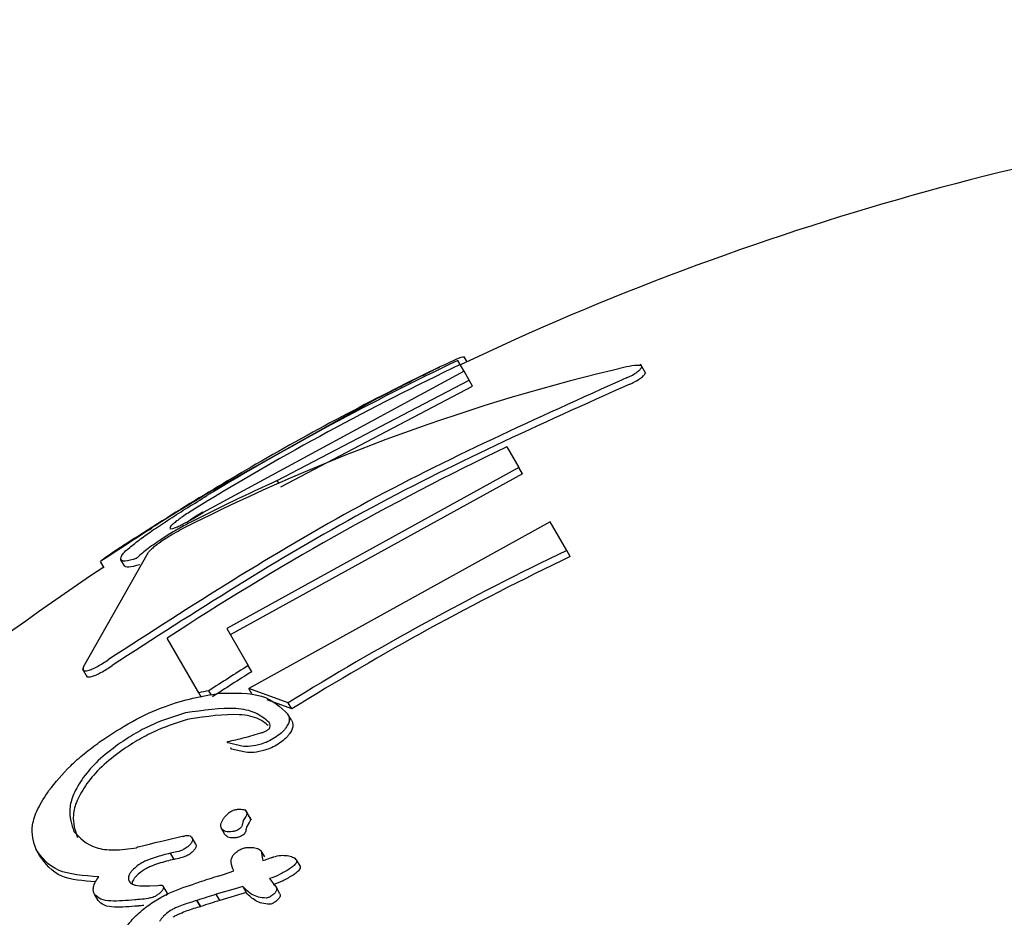
# Model space of a CAD drawing. Units: millimetres. Extents: x 3.4 to 17.1, y 4.5 to 14.5.
# Drawn here: x 8.4 to 8.4, y 8.8 to 8.9 of the extents above; entities that cross this region are included whole.
import ezdxf

# ---------------------------------------------------------------- set-up
doc = ezdxf.new("R2010")
doc.units = ezdxf.units.MM
doc.styles.add('SLDTEXTSTYLE0', font='TXT', dxfattribs={"width": 0.75})
doc.dimstyles.new('SLDDIMSTYLE1', dxfattribs={"dimtxt": 0.15875, "dimasz": 0.08, "dimexe": 0, "dimexo": 0.0625, "dimgap": 0.0396875, "dimtad": 2, "dimdec": 0, "dimlfac": 100, "dimrnd": 1e-09, "dimzin": 12, "dimdsep": 46, "dimtxsty": 'SLDTEXTSTYLE0', "dimblk1": 'DOT', "dimblk2": 'DOT', "dimsah": 1, "dimcen": 0.09, "dimse1": 1, "dimse2": 1, "dimadec": 0, "dimazin": 3, "dimtfac": 1, "dimtdec": 0, "dimtofl": 0, "dimtmove": 0, "dimatfit": 3, "dimldrblk": 'DOT', "dimfxl": 0, "dimfrac": 2, "dimtolj": 1, "dimtzin": 12, "dimarcsym": 0})

# ---------------------------------------------------------------- blocks, each defined once
blk = doc.blocks.new('_Dot')
at = {"color": 0, "linetype": 'ByBlock', "lineweight": -2}
blk.add_line((-0.5, 0), (-1, 0), dxfattribs=at)
at = {"color": 0, "linetype": 'ByBlock', "const_width": 0.5}
blk.add_lwpolyline([(-0.25, 0, 1), (0.25, 0, 1)], format="xyb", close=True, dxfattribs=at)
blk = doc.blocks.new('_D_2')
at = {"color": 7, "linetype": 'Continuous', "lineweight": 18}
blk.add_line((14.2234955205633, 14.33122150986867), (6.071040222512175, 14.3312215098698), dxfattribs=at)
at = {"color": 7, "linetype": 'Continuous', "lineweight": 18, "xscale": 0.08, "yscale": 0.08}
for p, rotation in [((6.071040222512175, 14.3312215098698), 179.9999999999925), ((14.2234955205633, 14.33122150986867), 359.9999999999925)]:
    blk.add_blockref('_Dot', p, dxfattribs=dict(at, rotation=rotation))
at = {"color": 7, "linetype": 'Continuous', "lineweight": 18, "insert": (9.971319954378083, 14.53586099027497), "char_height": 0.15875, "attachment_point": 1, "style": 'SLDTEXTSTYLE0'}
blk.add_mtext('815', dxfattribs=at)
blk = doc.blocks.new('_D_10')
at = {"color": 7, "linetype": 'Continuous', "lineweight": 18}
blk.add_line((3.566031368943219, 7.296035548201218), (3.566031368943219, 11.63133957006285), dxfattribs=at)
at = {"color": 7, "linetype": 'Continuous', "lineweight": 18, "xscale": 0.08, "yscale": 0.08}
for p, rotation in [((3.566031368943219, 11.63133957006285), 90.0000000000004), ((3.566031368943219, 7.296035548201218), 270.0000000000004)]:
    blk.add_blockref('_Dot', p, dxfattribs=dict(at, rotation=rotation))
at = {"color": 7, "linetype": 'Continuous', "lineweight": 18, "insert": (3.361391888537484, 9.287739641972385), "char_height": 0.15875, "attachment_point": 1, "rotation": 90, "style": 'SLDTEXTSTYLE0'}
blk.add_mtext('434', dxfattribs=at)

msp = doc.modelspace()

# ---------------------------------------------------------------- linework, layer by layer
at = {"color": 7, "linetype": 'Continuous', "lineweight": 25}
for p, q in [((8.371953131752171, 8.85502767230514), (8.371888022617426, 8.855140444634559)), ((8.37213976140106, 8.85510712274644), (8.372065047960591, 8.855236530221337)), ((8.377032290211396, 8.854786143593467), (8.376888471363246, 8.85503524514555)), ((8.372057440859683, 8.854847003631239), (8.36491490325794, 8.850977357522808)), ((8.3720497243348, 8.854860369044392), (8.371953131752171, 8.85502767230514)), ((8.372196899697276, 8.854605453838964), (8.372057440859683, 8.854847003631239)), ((8.366947363833448, 8.851853563492154), (8.372196899697276, 8.854605453838964)), ((8.372293492279903, 8.854438150578217), (8.372196899697276, 8.854605453838964)), ((8.367043956416076, 8.851686260231407), (8.372293492279903, 8.854438150578217)), ((8.369629430182354, 8.854074975659028), (8.364941168130589, 8.85145035968574)), ((8.373231144462816, 8.8527793225696), (8.373560604130141, 8.85220868168675)), ((8.373560604130141, 8.85220868168675), (8.365564524839744, 8.84780587674153)), ((8.37365719671277, 8.852041378426003), (8.373560604130141, 8.85220868168675)), ((8.37365719671277, 8.852041378426003), (8.365661117422372, 8.847638573480781)), ((8.366986215751474, 8.851786269996161), (8.366947363833448, 8.851853563492154)), ((8.36422976521973, 8.85101522305805), (8.364941168130589, 8.85145035968574)), ((8.363717695369175, 8.85069799856804), (8.36422976521973, 8.85101522305805)), ((8.374414928467276, 8.850728938361057), (8.366165273142643, 8.846167411781444)), ((8.374869085871387, 8.849942314662503), (8.374414928467276, 8.850728938361057)), ((8.363454998324995, 8.850515160413162), (8.363514603079345, 8.850564466754474)), ((8.363454998324995, 8.850515160413162), (8.363456303492427, 8.850512899796858)), ((8.363920088632442, 8.850341910439843), (8.363716805805717, 8.850209894227238)), ((8.374965678454013, 8.849775011401755), (8.374869085871387, 8.849942314662503)), ((8.361641105739398, 8.846762758806703), (8.36342108980412, 8.849895343951026)), ((8.362271452113507, 8.849766360140384), (8.362109142436717, 8.849641624721423)), ((8.362111941734033, 8.849636776196247), (8.362109142436717, 8.849641624721423)), ((8.36276548346715, 8.849523618308762), (8.362668890884521, 8.849690921569508)), ((8.362208534316661, 8.8494694729355), (8.362111941734033, 8.849636776196247)), ((8.365564524839744, 8.84780587674153), (8.366149725142323, 8.846792280084857)), ((8.364798219188941, 8.846049459893699), (8.363935470881694, 8.847543783795988)), ((8.36161147734288, 8.846713402218352), (8.361746012458724, 8.846480380562307)), ((8.36624631772495, 8.84662497682411), (8.366149725142323, 8.846792280084857)), ((8.36724662543779, 8.845774455421296), (8.366165273142643, 8.846167411781444)), ((8.366261865725273, 8.846000108520698), (8.366165273142643, 8.846167411781444)), ((8.364874211492221, 8.845917837363434), (8.364798219188941, 8.846049459893699)), ((8.365144881211698, 8.845984075581214), (8.365074609093156, 8.846105790460882)), ((8.367343218020418, 8.845607152160548), (8.366665782338105, 8.84585332786217)), ((8.367343218020418, 8.845607152160548), (8.36724662543779, 8.845774455421296)), ((8.367335877350984, 8.845300945083578), (8.367239284768354, 8.845468248344323)), ((8.365976185485735, 8.844588506253201), (8.365601825271497, 8.844676532365686)), ((8.366072778068363, 8.844421202992454), (8.365698417854128, 8.844509229104938)), ((8.366082891058296, 8.842664834089534), (8.366016590835205, 8.842559546501613)), ((8.366240985390466, 8.842564340160061), (8.366071341919959, 8.842858171270152)), ((8.366016590835205, 8.842559546501613), (8.365992696285247, 8.842466171992653)), ((8.366113183417832, 8.842392243240866), (8.366089288867872, 8.842298868731904)), ((8.366179483640925, 8.842497530828789), (8.366113183417832, 8.842392243240866)), ((8.365514514444946, 8.842169685699561), (8.365417921862313, 8.84233698896031)), ((8.363142575587442, 8.841828912588188), (8.363119706897228, 8.84182307503531)), ((8.364715981886318, 8.841911149645217), (8.36461938930369, 8.842078452905966)), ((8.360442528799645, 8.841598409476012), (8.360345936217016, 8.841765712736759)), ((8.363119706897228, 8.84182307503531), (8.363098075070216, 8.841811143234596)), ((8.364059658192877, 8.84166791890225), (8.364026611308173, 8.841660741197282)), ((8.364123203890804, 8.841493437936537), (8.364026611308173, 8.841660741197282)), ((8.366506191237592, 8.841728922256177), (8.366536238381867, 8.841547650705262)), ((8.36660278382022, 8.841561618995428), (8.366506191237592, 8.841728922256177)), ((8.364156250775507, 8.841500615641504), (8.364123203890804, 8.841493437936537)), ((8.366536238381867, 8.841547650705262), (8.366547514896578, 8.841458960295027)), ((8.367570144257694, 8.841314727131284), (8.36747355167507, 8.84148203039203)), ((8.365333036228067, 8.8410356299392), (8.365473363947885, 8.84108343783064)), ((8.365473363947885, 8.84108343783064), (8.365760572313025, 8.841178769039816)), ((8.36345612063766, 8.840766947180146), (8.363674215923494, 8.840780436919554)), ((8.363922088296318, 8.840591782396157), (8.363825495713687, 8.840759085656904)), ((8.366004438904959, 8.840749266224034), (8.365793486090064, 8.840687442726875)), ((8.366004438904959, 8.840749266224034), (8.36600924723833, 8.840740937946338)), ((8.366734414502993, 8.840966888124848), (8.366844253149905, 8.84082406526296)), ((8.366844253149905, 8.84082406526296), (8.36692139532852, 8.840718905043312)), ((8.36204199205599, 8.840371684807828), (8.36194539947336, 8.840538988068571)), ((8.365793486090064, 8.840687442726875), (8.365275463960286, 8.840536629435253)), ((8.365372056542913, 8.840369326174503), (8.365275463960286, 8.840536629435253)), ((8.365890078672694, 8.840520139466127), (8.365372056542913, 8.840369326174503)), ((8.366101031487588, 8.840581962963288), (8.365890078672694, 8.840520139466127)), ((8.366105839820959, 8.84057363468559), (8.36600924723833, 8.840740937946338)), ((8.367017987911145, 8.840551601782563), (8.36692139532852, 8.840718905043312)), ((8.3647468509085, 8.840368987911043), (8.36475673303628, 8.840372026447103)), ((8.364843443491129, 8.840201684650296), (8.3647468509085, 8.840368987911043)), ((8.364853325618908, 8.840204723186353), (8.36475673303628, 8.840372026447103)), ((8.364843443491129, 8.840201684650296), (8.364853325618908, 8.840204723186353))]:
    msp.add_line(p, q, dxfattribs=at)
for centre, radius, start, end in [((8.405266130228998, 8.784916014924512), 0.07761538461538536, 95.90988025345587, 115.4138818870022), ((8.405563039824884, 8.784401870001595), 0.07834508743390325, 115.4567301060525, 121.161675459111), ((8.38872181164321, 8.802567272045993), 0.05380137101247159, 103.1271589955008, 116.9172927827729), ((8.405889552780668, 8.783836273739938), 0.07886631664971223, 115.486797558293, 121.3910394060431), ((8.40516953764637, 8.785083318185261), 0.07761538461538507, 115.7812406892187, 120.0000000000014), ((8.407923891785728, 8.78031253778581), 0.08034314913987163, 115.5823020453884, 123.1961369532858), ((8.40516953764637, 8.785083318185261), 0.07761538461538509, 120.0000000000014, 123.5439130405797), ((8.38782014682298, 8.805236449200335), 0.05107669150037699, 114.1204182122624, 117.068837119216), ((8.40539594071875, 8.784689430416204), 0.07804910180124662, 122.5033819646437, 123.6813747986336), ((8.409191148911368, 8.778117661512), 0.07960392459866783, 115.5412270512659, 121.7972680443162), ((8.409287741494724, 8.777950358249937), 0.07960392460017031, 115.5412270513315, 121.7972680442625), ((8.405266130228998, 8.784916014924512), 0.07761538461538563, 123.7026208810735, 144.0901197468401), ((8.40869079810737, 8.778983299542002), 0.08004873972323862, 122.1027768160454, 123.0158078220331), ((8.408787390726532, 8.778815996223974), 0.0800487397911764, 122.1027768164083, 123.0158078216193), ((8.373017523148114, 8.806427093394989), 0.04046589779717459, 101.3198937966601, 101.7192808963476), ((8.375143234075813, 8.794465316341332), 0.0488602707072895, 102.7681653221986, 104.2179914157612), ((8.383310587546545, 8.784306219843643), 0.05950981701533204, 107.5834096998012, 108.1166280306738), ((8.382951944709893, 8.783931185908715), 0.05930121591103556, 107.3422939072016, 107.8681118816086), ((8.366493596427572, 8.800504715892343), 0.04002875568785194, 94.7266316684808, 94.93475949256073), ((8.366590188780927, 8.80033741533922), 0.04002875297054147, 94.72663166078037, 94.93475949898614), ((8.383048537238459, 8.783763882818334), 0.05930121573229707, 107.3422939064087, 107.8681118824006)]:
    msp.add_arc(centre, radius, start, end, dxfattribs=at)
for points, knots in [([(8.371390053232961, 8.854962407651293), (8.371593590852722, 8.855058858075354), (8.372003548208815, 8.855253124672798), (8.372044452187808, 8.855242087569813), (8.372065047960595, 8.855236530221337)], [0, 0, 0, 0, 0.4964848580818599, 1, 1, 1, 1]), ([(8.369629430182354, 8.854074975659028), (8.369800936386735, 8.854163068576307), (8.37014225886919, 8.85433838639248), (8.370629858588119, 8.854585246223056), (8.371060467807327, 8.854801169811017), (8.371279814592434, 8.854908477353012), (8.371390053232961, 8.854962407651293)], [0, 0, 0, 0, 0.251148583674143, 0.4998224895335246, 0.748622307145114, 1, 1, 1, 1]), ([(8.376500707143236, 8.854662489105891), (8.376529622285398, 8.854675252533605), (8.37658741352307, 8.854700762153454), (8.376693675389621, 8.854756293801422), (8.376802066293381, 8.85482646680261), (8.376890883227903, 8.854903664776279), (8.376911718241443, 8.854943636052088), (8.376922133629895, 8.85496361762607)], [0, 0, 0, 0, 0.1253514671303245, 0.2505336611776308, 0.5002842252613356, 0.7501929192357171, 1, 1, 1, 1]), ([(8.376922133629897, 8.85496361762607), (8.37692138297636, 8.854972027026616), (8.376919882866432, 8.854988832416332), (8.376875637689816, 8.855004542977332), (8.37675901209472, 8.855011496277676), (8.37660524040309, 8.854982224424791), (8.376502823015317, 8.854962728334998)], [0, 0, 0, 0, 0.1255660509550179, 0.2509318482598212, 0.5010941054720309, 1, 1, 1, 1]), ([(8.376597299725868, 8.854495185845142), (8.376626214868029, 8.854507949272856), (8.3766840061057, 8.854533458892707), (8.37679026797225, 8.854588990540675), (8.37689865887601, 8.85465916354186), (8.376987475810532, 8.85473636151553), (8.377008310824072, 8.854776332791339), (8.377018726212524, 8.854796314365325)], [0, 0, 0, 0, 0.1253514671300121, 0.2505336611766683, 0.5002842252618349, 0.7501929192363422, 0.9999999999999999, 0.9999999999999999, 0.9999999999999999, 0.9999999999999999]), ([(8.363203567655706, 8.850258271581088), (8.363317256502821, 8.850339864776432), (8.363544030274845, 8.850502617739005), (8.364149423459358, 8.850905252334915), (8.364673753462862, 8.851227767064453), (8.365023002238212, 8.851442589549473)], [0, 0, 0, 0, 0.2513274535668043, 0.5013198401152873, 1, 1, 1, 1]), ([(8.36480997041951, 8.851159106530348), (8.364750358694586, 8.851122386564226), (8.364631463640668, 8.851049148919163), (8.364463192662638, 8.850939990504413), (8.364314083383181, 8.850838407720397), (8.364239310245654, 8.85078279965716), (8.364201844527539, 8.850754936762932)], [0, 0, 0, 0, 0.2509860543609481, 0.5005894478425011, 0.7497660846069175, 1, 1, 1, 1]), ([(8.364906563002137, 8.850991803269602), (8.36484740975481, 8.850955287886114), (8.364729429130376, 8.850882458279289), (8.364602945752333, 8.850801406067692), (8.364546766934122, 8.850762902959426), (8.36453883842755, 8.850757469022637)], [0, 0, 0, 0, 0.4634121774427311, 0.9242714565159431, 1, 1, 1, 1]), ([(8.364201844527539, 8.850754936762932), (8.36416546777853, 8.850726355271885), (8.364092900805462, 8.850669338843877), (8.36401086382493, 8.850589778860774), (8.364008856969408, 8.850564556749799), (8.364007518343158, 8.850547732927943)], [0, 0, 0, 0, 0.2507620311347822, 0.5002382580704402, 1, 1, 1, 1]), ([(8.364275641419894, 8.850620398501453), (8.36431862060868, 8.850641394898657), (8.364404397732018, 8.85068329914589), (8.364618325750245, 8.850799523209544), (8.364796382971544, 8.850906290185627), (8.36491490325794, 8.850977357522808)], [0, 0, 0, 0, 0.2513769616545671, 0.5016938023514751, 1, 1, 1, 1]), ([(8.363514603079345, 8.850564466754474), (8.36353831800214, 8.8505805844417), (8.363585623280928, 8.850612735155163), (8.363673748691951, 8.850669627367626), (8.363717695369175, 8.85069799856804)], [0, 0, 0, 0, 0.5013166269247212, 0.9999999999999999, 0.9999999999999999, 0.9999999999999999, 0.9999999999999999]), ([(8.3643657239872, 8.850539852932519), (8.364282092404416, 8.850495543137301), (8.364156660223241, 8.850429086494046), (8.363965553153156, 8.85031391462669), (8.363872935817692, 8.850253293394191), (8.363826553786174, 8.850222934758818)], [0, 0, 0, 0, 0.4996944767704102, 0.7494509377574482, 0.9999999999999999, 0.9999999999999999, 0.9999999999999999, 0.9999999999999999]), ([(8.364577153995878, 8.850718222462422), (8.36447497856281, 8.850664581662413), (8.364271429216632, 8.850557720850151), (8.364036894316394, 8.85041365815051), (8.363920088632442, 8.850341910439843)], [0, 0, 0, 0, 0.5019688590760416, 1, 1, 1, 1]), ([(8.364007518343158, 8.850547732927943), (8.364021870846482, 8.850540448476442), (8.364043357836115, 8.850529542996725), (8.364150047981662, 8.850563623655884), (8.364233816016716, 8.850601491217445), (8.364275641419894, 8.850620398501453)], [0, 0, 0, 0, 0.5018088440627234, 0.7512530174291717, 1, 1, 1, 1]), ([(8.362668890884521, 8.849690921569508), (8.362666954693992, 8.849735795274224), (8.362664064127756, 8.84980278786286), (8.362882376855177, 8.850013709645522), (8.36309640644647, 8.850176676614154), (8.363203567655706, 8.850258271581088)], [0, 0, 0, 0, 0.5032259509904962, 0.7512731417719869, 1, 1, 1, 1]), ([(8.363716805805717, 8.850209894227238), (8.363645443974278, 8.8501612554792), (8.36350293710055, 8.85006412574213), (8.363324978120303, 8.84993005022446), (8.36318080083019, 8.849811697710953), (8.363119683000471, 8.849751042368803), (8.36308909770198, 8.849720688513745)], [0, 0, 0, 0, 0.2506114010114946, 0.5004614729889482, 0.7500150933468711, 1, 1, 1, 1]), ([(8.363826553786174, 8.850222934758818), (8.363776188677093, 8.850188432567887), (8.363675521925666, 8.85011947166337), (8.363557251138891, 8.850027541655606), (8.363469517334376, 8.849950785245122), (8.363437253554764, 8.84991384869922), (8.36342108980412, 8.849895343951026)], [0, 0, 0, 0, 0.2502079472487099, 0.5001005992189141, 0.7495566434603586, 1, 1, 1, 1]), ([(8.36308909770198, 8.849720688513745), (8.362972311049068, 8.84968820965143), (8.362738577613602, 8.849623207394073), (8.362692130401134, 8.849668339871016), (8.362668890884521, 8.849690921569508)], [0, 0, 0, 0, 0.4996574524234066, 1, 1, 1, 1]), ([(8.363185690284611, 8.849553385252996), (8.3630689036317, 8.849520906390683), (8.362835170196231, 8.849455904133324), (8.362788722983762, 8.849501036610267), (8.36276548346715, 8.849523618308762)], [0, 0, 0, 0, 0.499657452424119, 1, 1, 1, 1]), ([(8.36176684565581, 8.846659577082994), (8.361804566470072, 8.846671748163608), (8.361879943356229, 8.846696069434921), (8.362024714593382, 8.846769048982956), (8.362176931095087, 8.846858126964715), (8.362278633744982, 8.846926409192848), (8.362329565075727, 8.846960604022078)], [0, 0, 0, 0, 0.2504061341638093, 0.500382482127305, 0.7497982100100419, 1, 1, 1, 1]), ([(8.361641105739398, 8.846762758806703), (8.361632252201273, 8.846724504510039), (8.361618976061077, 8.846667141069728), (8.36168028811929, 8.846643311839722), (8.361737975260205, 8.846654151974716), (8.36176684565581, 8.846659577082994)], [0, 0, 0, 0, 0.5000028261738835, 0.7497689089788953, 1, 1, 1, 1]), ([(8.36186343823844, 8.846492273822246), (8.361901159052703, 8.84650444490286), (8.361976535938858, 8.846528766174174), (8.36212130717601, 8.846601745722209), (8.362273523677716, 8.846690823703968), (8.36237522632761, 8.846759105932101), (8.362426157658357, 8.84679330076133)], [0, 0, 0, 0, 0.2504061341641042, 0.5003824821276389, 0.7497982100099221, 0.9999999999999999, 0.9999999999999999, 0.9999999999999999, 0.9999999999999999]), ([(8.361737515829997, 8.846511991457973), (8.36173707018473, 8.846507123187154), (8.361735049021842, 8.846485043813667), (8.361779326036471, 8.846477638788844), (8.361835383459576, 8.846487392454073), (8.36186343823844, 8.846492273822246)], [0, 0, 0, 0, 0.123803634629309, 0.5614943765030184, 1, 1, 1, 1]), ([(8.362084231452181, 8.844705330016676), (8.362383534351176, 8.844901431914614), (8.36298320129242, 8.845294330966725), (8.364170777872374, 8.845834475313215), (8.364886361610898, 8.845956278435063), (8.365362408257747, 8.846037308738868)], [0, 0, 0, 0, 0.2501280515925932, 0.501142902802252, 1, 1, 1, 1]), ([(8.365362408257747, 8.846037308738868), (8.365780503783915, 8.846044700869054), (8.366614743397983, 8.846059450627058), (8.367031429212881, 8.845665008214375), (8.367239284768354, 8.845468248344323)], [0, 0, 0, 0, 0.5011695909876197, 1, 1, 1, 1]), ([(8.366725825175969, 8.845237212041948), (8.366610386524858, 8.845333414550359), (8.366378972405137, 8.84552626693199), (8.365650271545041, 8.845679779487634), (8.364918878275509, 8.845570354710286), (8.364432144090943, 8.845497533723284)], [0, 0, 0, 0, 0.2497914221341527, 0.500744434473994, 1, 1, 1, 1]), ([(8.364432144090943, 8.845497533723284), (8.364145212634835, 8.845409747161028), (8.36371657767749, 8.845278606470226), (8.363073458349673, 8.84495392763027), (8.362756987737496, 8.844745142447014), (8.36259848430974, 8.844640572967453)], [0, 0, 0, 0, 0.5026658338218651, 0.750911563201492, 1, 1, 1, 1]), ([(8.36452873667357, 8.845330230462537), (8.364244175046798, 8.845243262039808), (8.363816402840374, 8.84511252524827), (8.363173360813589, 8.844788702484903), (8.362854347785735, 8.84457831037011), (8.362695076892367, 8.844473269706707)], [0, 0, 0, 0, 0.4987406592701775, 0.7497405559184107, 1, 1, 1, 1]), ([(8.366699895050582, 8.845153649555929), (8.366619990348086, 8.845217794598922), (8.366421856483214, 8.845376850385172), (8.365741872275763, 8.845509231525691), (8.365013205210166, 8.84540171495525), (8.36452873667357, 8.845330230462537)], [0, 0, 0, 0, 0.1846695500780948, 0.457911618946487, 1, 1, 1, 1]), ([(8.367239284768354, 8.845468248344323), (8.36725879263483, 8.845419160334007), (8.367288026113922, 8.845345599582243), (8.367259705888946, 8.845210317937942), (8.367209940019892, 8.84513077205841), (8.367184969449358, 8.845090859041044)], [0, 0, 0, 0, 0.4998448956123418, 0.7490416916168335, 1, 1, 1, 1]), ([(8.366688563931342, 8.845036180181696), (8.366697213008882, 8.845041933341841), (8.36671022632006, 8.84505058948614), (8.366724546712838, 8.845063843628509), (8.366729646830056, 8.845070364675266), (8.366732198851345, 8.845073627708144)], [0, 0, 0, 0, 0.4975232526636154, 0.7485682577880961, 1, 1, 1, 1]), ([(8.366732198851347, 8.845073627708148), (8.366737471070874, 8.845082900006934), (8.366758455081618, 8.84511980477093), (8.366754268277324, 8.845176216695107), (8.366736178532038, 8.845215009591643), (8.36672582517597, 8.845237212041948)], [0, 0, 0, 0, 0.1254974054668226, 0.4994934090819894, 1, 1, 1, 1]), ([(8.367184969449358, 8.845090859041044), (8.367166256929814, 8.845066991441083), (8.36712895282069, 8.845019410485913), (8.367029547802773, 8.844922149899265), (8.366935773202746, 8.844857132655733), (8.366873301243032, 8.844813818638745)], [0, 0, 0, 0, 0.2514849633040491, 0.5013447009670666, 1, 1, 1, 1]), ([(8.367335877350984, 8.845300945083578), (8.36735538521746, 8.84525185707326), (8.367384618696553, 8.845178296321496), (8.367356298471575, 8.845043014677193), (8.367306532602523, 8.844963468797662), (8.367281562031987, 8.844923555780298)], [0, 0, 0, 0, 0.499844895611308, 0.749041691616306, 1, 1, 1, 1]), ([(8.365589933700779, 8.844715308084846), (8.365740848704132, 8.844749108163537), (8.366042266647742, 8.844816616032116), (8.366365987775374, 8.844912016680992), (8.3665276270625, 8.844959651795167)], [0, 0, 0, 0, 0.5006835410831674, 1, 1, 1, 1]), ([(8.366873301243032, 8.844813818638746), (8.366811432839476, 8.844777619868777), (8.36668746783739, 8.844705088813564), (8.366568659176513, 8.84466589594303), (8.36650914549449, 8.844646263434615)], [0, 0, 0, 0, 0.4990795992187921, 0.9999999999999999, 0.9999999999999999, 0.9999999999999999, 0.9999999999999999]), ([(8.3665276270625, 8.844959651795167), (8.366554151537484, 8.844969302037988), (8.366607052611002, 8.844988548722617), (8.366661444172188, 8.845020332644287), (8.366688563931342, 8.845036180181696)], [0, 0, 0, 0, 0.5013976696774352, 0.9999999999999999, 0.9999999999999999, 0.9999999999999999, 0.9999999999999999]), ([(8.367281562031987, 8.844923555780298), (8.367262818732362, 8.844899654300702), (8.367225505329904, 8.844852072202288), (8.367126100510765, 8.844754815561165), (8.367032367503063, 8.844689829213774), (8.36696989382566, 8.844646515377997)], [0, 0, 0, 0, 0.2518350673056425, 0.5013430616027569, 1, 1, 1, 1]), ([(8.360696531710838, 8.84337629109658), (8.360879539496853, 8.843601170438081), (8.361153974767305, 8.843938395559737), (8.361663841708614, 8.844392463277831), (8.361943880953921, 8.844600876938651), (8.362084231452181, 8.844705330016676)], [0, 0, 0, 0, 0.4996173793891835, 0.749217471121557, 1, 1, 1, 1]), ([(8.36259848430974, 8.844640572967453), (8.362403286316937, 8.844493365218453), (8.36201300715535, 8.844199037822795), (8.361761862355928, 8.843887644612522), (8.36163632754437, 8.843731994612753)], [0, 0, 0, 0, 0.5001496672512209, 0.9999999999999999, 0.9999999999999999, 0.9999999999999999, 0.9999999999999999]), ([(8.365601825271497, 8.844676532365686), (8.365595816510718, 8.844681027706812), (8.36558680084731, 8.84468777260547), (8.3655809620634, 8.844698813703806), (8.36558062206379, 8.844705521480122), (8.365582494577387, 8.84470947280843), (8.365583958785324, 8.84471130993456), (8.365585471755862, 8.844712667967016), (8.365587348123658, 8.844714040172311), (8.365588879236167, 8.844714790997621), (8.365589933700779, 8.844715308084846)], [0, 0, 0, 0, 0.4998632926243745, 0.750004761769285, 0.8747976838530368, 0.9089282757850524, 0.937295851405651, 0.9521988476128214, 0.9670797388965517, 1, 1, 1, 1]), ([(8.365698417854128, 8.844509229104938), (8.365692402157727, 8.84451372478378), (8.365683376087976, 8.84452047018915), (8.365677529978175, 8.844531604107303), (8.365677173702661, 8.844538460461315), (8.365679385159888, 8.84454264996176), (8.365680968627414, 8.844544448704825), (8.365682476060297, 8.844545688935826), (8.365684198236677, 8.844546875827378), (8.365685575811522, 8.844547543888487), (8.365686526283406, 8.844548004824098)], [0, 0, 0, 0, 0.4998098887218116, 0.7499246334898897, 0.8822229952343469, 0.9157937111937117, 0.9436307281926555, 0.9567647170129527, 0.9701693732267515, 1, 1, 1, 1]), ([(8.36650914549449, 8.844646263434615), (8.3664070167414, 8.844620702410817), (8.366201997619589, 8.84456938974427), (8.36605164237949, 8.844582118321966), (8.365976185485735, 8.844588506253201)], [0, 0, 0, 0, 0.4981425741689949, 0.9999999999999999, 0.9999999999999999, 0.9999999999999999, 0.9999999999999999]), ([(8.36696989382566, 8.844646515377997), (8.366908025422102, 8.84461031660803), (8.366784060420018, 8.844537785552813), (8.366665251759139, 8.844498592682283), (8.366605738077117, 8.84447896017387)], [0, 0, 0, 0, 0.4990795992180661, 1, 1, 1, 1]), ([(8.362695076892367, 8.844473269706707), (8.362499878899566, 8.844326061957705), (8.36210959973798, 8.844031734562046), (8.361858454938556, 8.843720341351775), (8.361732920126999, 8.843564691352004)], [0, 0, 0, 0, 0.5001496672512404, 1, 1, 1, 1]), ([(8.366605738077116, 8.84447896017387), (8.366503609324024, 8.844453399150067), (8.366298590202218, 8.844402086483521), (8.366148234962118, 8.844414815061215), (8.366072778068363, 8.844421202992454)], [0, 0, 0, 0, 0.4981425741676117, 1, 1, 1, 1]), ([(8.36163632754437, 8.843731994612753), (8.361537623020238, 8.843573960127136), (8.361340324289609, 8.84325806778399), (8.361221716884067, 8.842737173594745), (8.361317970903784, 8.84244843750959), (8.361382125711172, 8.842255990399494)], [0, 0, 0, 0, 0.2502947391965915, 0.5003097351469287, 1, 1, 1, 1]), ([(8.361732920126999, 8.843564691352004), (8.361634215602866, 8.843406656866389), (8.36143691687224, 8.843090764523241), (8.361318309466697, 8.842569870333996), (8.361414563486411, 8.84228113424884), (8.3614787182938, 8.842088687138746)], [0, 0, 0, 0, 0.250294739196109, 0.5003097351463737, 1, 1, 1, 1]), ([(8.360345936217016, 8.841765712736759), (8.360278531266045, 8.841969506303432), (8.360177454525491, 8.84227510387703), (8.360364631341435, 8.842862331383143), (8.360585666792376, 8.843204612764843), (8.360696531710838, 8.84337629109658)], [0, 0, 0, 0, 0.4994411126828325, 0.7489342999472494, 1, 1, 1, 1]), ([(8.365466540010175, 8.842596993652016), (8.365483422482662, 8.842621039204435), (8.365517180318285, 8.842669120183492), (8.365577548903943, 8.842730069617428), (8.365633571395385, 8.84277489957483), (8.365679458748287, 8.842804881606416), (8.365726645169538, 8.842828537910979), (8.365787695764308, 8.842851504601263), (8.365857685976565, 8.842866066107003), (8.365956501669954, 8.842871262068194), (8.366013931688226, 8.842856568288541), (8.366052232924982, 8.842846768710718)], [0, 0, 0, 0, 0.124955752220105, 0.2498588845502223, 0.312467931678627, 0.3751825908701866, 0.4379216254783136, 0.5005166066191846, 0.6254625389127386, 0.7502134179432252, 1, 1, 1, 1]), ([(8.366052232924982, 8.842846768710718), (8.366066660578465, 8.842838964075012), (8.366095472241417, 8.842823378412815), (8.366114331637121, 8.842781669887923), (8.366114763241878, 8.842738454671208), (8.366102978951, 8.842698268016141), (8.366089593885414, 8.842675990154197), (8.366082891058296, 8.842664834089534)], [0, 0, 0, 0, 0.250108011157633, 0.4994594393374762, 0.7489932789211509, 0.8743035926086375, 1, 1, 1, 1]), ([(8.36614882550761, 8.84267946544997), (8.36616325182016, 8.842671660512957), (8.366192060805302, 8.84265607424906), (8.366210940242901, 8.84261437022755), (8.366211312312563, 8.842570672358777), (8.366199441576622, 8.842530412031142), (8.366185900916841, 8.84250810345269), (8.366179483640925, 8.842497530828789)], [0, 0, 0, 0, 0.2500959970799616, 0.4994354475305195, 0.7489573006203418, 0.8810242414203159, 1, 1, 1, 1]), ([(8.365417921862313, 8.84233698896031), (8.365406834120678, 8.842372053430553), (8.365384666209184, 8.842442158425646), (8.365439254958378, 8.842545393663734), (8.365466540010175, 8.842596993652016)], [0, 0, 0, 0, 0.5001707824039936, 1, 1, 1, 1]), ([(8.365992696285247, 8.842466171992653), (8.365991354576707, 8.84244548139998), (8.365989342010835, 8.842414445463765), (8.365954050110764, 8.842362019367895), (8.365911756957262, 8.842324054141933), (8.365862577541455, 8.842292581202605), (8.365796200032833, 8.8422647756726), (8.36575214042916, 8.842256390982884), (8.365722770762622, 8.842250801837263)], [0, 0, 0, 0, 0.2494264410957772, 0.3741402307802442, 0.4989990151327001, 0.6246087063833861, 0.7497681278274112, 1, 1, 1, 1]), ([(8.361382125711172, 8.842255990399494), (8.361548320535254, 8.84208039326785), (8.361797229022368, 8.84181740302961), (8.362461209111292, 8.841726138838208), (8.362885499931979, 8.84178277019776), (8.363098075070216, 8.841811143234596)], [0, 0, 0, 0, 0.5006502683665333, 0.749819385540814, 1, 1, 1, 1]), ([(8.364344789278851, 8.842117384959144), (8.364378353038882, 8.842126967427259), (8.364445356824039, 8.842146097037116), (8.364531661542992, 8.842150787813942), (8.364589906310485, 8.84212562672172), (8.364609543445187, 8.842094206622415), (8.36461938930369, 8.842078452905966)], [0, 0, 0, 0, 0.2503876472791655, 0.4998522248114589, 0.7492310206754078, 1, 1, 1, 1]), ([(8.365722770762622, 8.842250801837263), (8.365652620462834, 8.842246872481937), (8.365512290175916, 8.842239012108395), (8.365449382402964, 8.842304325403923), (8.365417921862313, 8.84233698896031)], [0, 0, 0, 0, 0.4998942233228432, 1, 1, 1, 1]), ([(8.365819363345251, 8.842083498576516), (8.365749213045463, 8.842079569221188), (8.365608882758547, 8.842071708847648), (8.365545974985595, 8.842137022143175), (8.365514514444946, 8.842169685699561)], [0, 0, 0, 0, 0.4998942233230849, 0.9999999999999999, 0.9999999999999999, 0.9999999999999999, 0.9999999999999999]), ([(8.36608928886787, 8.842298868731904), (8.366087948501825, 8.842278179204262), (8.366085934123053, 8.842247085798581), (8.366050570525712, 8.842194630913367), (8.36600825643054, 8.842156693517907), (8.365959170194714, 8.84212527740662), (8.365892792576293, 8.842097472708673), (8.365848732996122, 8.842089087840858), (8.365819363345251, 8.842083498576516)], [0, 0, 0, 0, 0.2494256931322774, 0.3748511999859501, 0.4990005174899609, 0.6246098320727582, 0.7497688782012014, 1, 1, 1, 1]), ([(8.364599316924716, 8.841949609055748), (8.36458072260769, 8.841924188140437), (8.36454353972636, 8.84187335417456), (8.364484102527268, 8.841827811322384), (8.364454388525612, 8.84180504341936)], [0, 0, 0, 0, 0.5000773571402948, 1, 1, 1, 1]), ([(8.36461938930369, 8.842078452905966), (8.364625280471575, 8.842061480956227), (8.364634117132818, 8.842036023292579), (8.364621353026886, 8.841988839098928), (8.364606677541753, 8.841962712885183), (8.364599316924716, 8.841949609055748)], [0, 0, 0, 0, 0.4992271284619177, 0.7488330166230043, 1, 1, 1, 1]), ([(8.364715981886318, 8.841911149645217), (8.364721867212484, 8.84189417536126), (8.364730720436087, 8.841868641155157), (8.364717926753084, 8.841821434766585), (8.364703221980225, 8.841795301496049), (8.364695909507343, 8.841782305795)], [0, 0, 0, 0, 0.4992187968327882, 0.7509686819338408, 0.9999999999999999, 0.9999999999999999, 0.9999999999999999, 0.9999999999999999]), ([(8.362062628744631, 8.841015674339085), (8.361653261919649, 8.841044635246739), (8.360833185900487, 8.841102652028782), (8.360508529919551, 8.841544451442656), (8.360345936217016, 8.841765712736759)], [0, 0, 0, 0, 0.4991815580698559, 1, 1, 1, 1]), ([(8.361973542457028, 8.840879049640703), (8.361636131169622, 8.840905579450837), (8.360891804442883, 8.840964104009663), (8.360601328747334, 8.841374209307604), (8.360442528799645, 8.841598409476012)], [0, 0, 0, 0, 0.4533107240210562, 1, 1, 1, 1]), ([(8.364026611308173, 8.841660741197282), (8.363887073034949, 8.841626544139592), (8.363677816058843, 8.841575260912997), (8.363420136144049, 8.841482810629492), (8.363266984496773, 8.841414549867167), (8.363190516916319, 8.841365460661653), (8.363152330125654, 8.841340946230783)], [0, 0, 0, 0, 0.500384100861234, 0.750395295999381, 0.8753510634962327, 1, 1, 1, 1]), ([(8.364454388525612, 8.84180504341936), (8.364437081500586, 8.84179366600418), (8.36440247589461, 8.84177091672485), (8.364331402468176, 8.841736706876974), (8.36421422039339, 8.841699660785274), (8.364121519734097, 8.8416806231844), (8.364059658192877, 8.84166791890225)], [0, 0, 0, 0, 0.1247406923944118, 0.2494205240085383, 0.49911895397503, 1, 1, 1, 1]), ([(8.36455098110824, 8.841637740158612), (8.364533968638733, 8.841626544019855), (8.364499376132754, 8.841603778218762), (8.364428270261858, 8.841569489353516), (8.364310815065423, 8.84153235905941), (8.364218113152985, 8.84151332053797), (8.364156250775507, 8.841500615641502)], [0, 0, 0, 0, 0.1226653270677427, 0.2494229928980074, 0.4991206015273875, 1, 1, 1, 1]), ([(8.364695909507343, 8.841782305795), (8.364677315190319, 8.84175688487969), (8.364640132308988, 8.841706050913809), (8.364580695109895, 8.841660508061635), (8.364550981108238, 8.84163774015861)], [0, 0, 0, 0, 0.5000773571302954, 1, 1, 1, 1]), ([(8.365760572313025, 8.841178769039816), (8.365724079228903, 8.841252746131945), (8.365678466083207, 8.841345210991049), (8.365683815891577, 8.841487977140256), (8.365708125996168, 8.841557513934276), (8.365749818348794, 8.84161724433125), (8.365805291858063, 8.841677107209193), (8.365858796205156, 8.841715960200535), (8.36589451722472, 8.84174189955947)], [0, 0, 0, 0, 0.499577874209937, 0.6244284064360013, 0.7493954853303689, 0.8119639123505077, 0.8744617749680416, 1, 1, 1, 1]), ([(8.36589451722472, 8.84174189955947), (8.365911883344289, 8.841752448984884), (8.36594660202457, 8.84177353959909), (8.366016343132172, 8.841799846284463), (8.366128338848993, 8.84182386576353), (8.366264515837637, 8.841822182740744), (8.366409785685502, 8.841798467704267), (8.366474076859962, 8.841752089062798), (8.366506191237592, 8.841728922256177)], [0, 0, 0, 0, 0.06292435093507165, 0.1257995727369951, 0.2511197007701358, 0.5008989819375606, 0.750691775292874, 1, 1, 1, 1]), ([(8.366547514896576, 8.841458960295027), (8.366596953053312, 8.841476069730176), (8.36667111030045, 8.841501733887064), (8.366757736718306, 8.841531485290515), (8.366801069474686, 8.841546336921322), (8.366824266000403, 8.841554278471197), (8.366836249101759, 8.841558384695547), (8.366842338175928, 8.84156047567879), (8.36684388234227, 8.841561008377374), (8.3668442790961, 8.841561145811395), (8.366844383725871, 8.84156118270453), (8.366844413670801, 8.841561193324075), (8.36684442272692, 8.841561196775254), (8.366844425750847, 8.841561197927636)], [0, 0, 0, 0, 0.4999998648629299, 0.7499999190066566, 0.874999960669787, 0.937499983090278, 0.9841316809957863, 0.9959118265410639, 0.9989174166198488, 0.9996990650430313, 0.999909608997027, 0.9999698175345865, 1, 1, 1, 1]), ([(8.36684442575086, 8.841561197927643), (8.366914214275086, 8.841577947031432), (8.367053766936355, 8.841611439386137), (8.367223675587573, 8.841598148686925), (8.367374297611029, 8.841563673470983), (8.367440474827543, 8.841509238302358), (8.36747355167507, 8.84148203039203)], [0, 0, 0, 0, 0.2498254893402325, 0.4995636786611165, 0.7498707747207242, 1, 1, 1, 1]), ([(8.363152330125654, 8.841340946230783), (8.363104800568616, 8.841304073568864), (8.363033554861623, 8.84124880230124), (8.362954771250697, 8.841165656709581), (8.362926880901199, 8.841124610526423), (8.362912881881176, 8.841104008190841)], [0, 0, 0, 0, 0.4995449141781921, 0.7488062755416166, 1, 1, 1, 1]), ([(8.364123203890804, 8.841493437936537), (8.36398366561758, 8.841459240878843), (8.363774408641474, 8.84140795765225), (8.363516728726678, 8.841315507368742), (8.3633635770794, 8.841247246606418), (8.363287109498948, 8.841198157400905), (8.363248922708284, 8.841173642970034)], [0, 0, 0, 0, 0.500384100862929, 0.7503952960006435, 0.875351063497279, 1, 1, 1, 1]), ([(8.367461406347072, 8.84139241245507), (8.367451223803847, 8.841377658925406), (8.367430875272586, 8.841348175852957), (8.367369830935486, 8.841291146895824), (8.367316832030872, 8.841254849885669), (8.367281468949516, 8.84123063100544)], [0, 0, 0, 0, 0.2499813351612124, 0.4995562406851136, 1, 1, 1, 1]), ([(8.36747355167507, 8.84148203039203), (8.367477951732912, 8.841469688828713), (8.367486745773046, 8.84144502274318), (8.367469848931213, 8.841409941138814), (8.367461406347072, 8.84139241245507)], [0, 0, 0, 0, 0.5003454357719624, 1, 1, 1, 1]), ([(8.367570144257694, 8.841314727131284), (8.36757454431554, 8.841302385567968), (8.367583338355677, 8.84127771948243), (8.367566441513844, 8.841242637878063), (8.367557998929701, 8.84122510919432)], [0, 0, 0, 0, 0.5003454357639144, 1, 1, 1, 1]), ([(8.362912881881176, 8.841104008190841), (8.362901311205336, 8.841082214121327), (8.362878204716335, 8.84103869164827), (8.362864518892298, 8.840963213562668), (8.362880798344767, 8.840922270221888), (8.362891657171902, 8.84089495992625)], [0, 0, 0, 0, 0.2503634221625879, 0.4999724943275233, 0.9999999999999999, 0.9999999999999999, 0.9999999999999999, 0.9999999999999999]), ([(8.363248922708285, 8.841173642970034), (8.363201397305046, 8.841136770788257), (8.363129549513543, 8.841081028287444), (8.36305087505759, 8.840997798372104), (8.36302307392418, 8.840956773189214), (8.363009474463807, 8.840936704930092)], [0, 0, 0, 0, 0.4995375266782087, 0.7551891329309048, 0.9999999999999999, 0.9999999999999999, 0.9999999999999999, 0.9999999999999999]), ([(8.367281468949516, 8.84123063100544), (8.36719065085273, 8.841175880589848), (8.367008769415712, 8.841066231911693), (8.366825948310723, 8.841000032474238), (8.366734414502993, 8.840966888124848)], [0, 0, 0, 0, 0.4993258150661725, 1, 1, 1, 1]), ([(8.367378061532147, 8.841063327744692), (8.36728724343536, 8.8410085773291), (8.367105361998341, 8.840898928650944), (8.36692254089335, 8.84083272921349), (8.36683100708562, 8.840799584864099)], [0, 0, 0, 0, 0.4993258150665115, 1, 1, 1, 1]), ([(8.367557998929701, 8.84122510919432), (8.367548248445908, 8.841210942385606), (8.367527974119263, 8.841181485128548), (8.367467138050369, 8.841124294776076), (8.367413435999497, 8.841087539246265), (8.367378061532147, 8.841063327744692)], [0, 0, 0, 0, 0.2402388449199339, 0.4995322201600197, 1, 1, 1, 1]), ([(8.36194539947336, 8.840538988068571), (8.36193262597694, 8.840567104003954), (8.361907114965287, 8.84062325667599), (8.361911483824422, 8.84073459613004), (8.361957889371894, 8.840867416134863), (8.36202769621507, 8.840966227469526), (8.362062628744631, 8.841015674339085)], [0, 0, 0, 0, 0.2497268710178163, 0.4987502956991894, 0.7491661373682077, 1, 1, 1, 1]), ([(8.362891657171902, 8.84089495992625), (8.362918000446316, 8.840865445804729), (8.36297079201904, 8.840806299896434), (8.363163155215538, 8.84076246010182), (8.363338877515103, 8.840765151476509), (8.36345612063766, 8.840766947180146)], [0, 0, 0, 0, 0.2489513411442878, 0.4988951876126343, 1, 1, 1, 1]), ([(8.363009474463807, 8.840936704930094), (8.362997895152386, 8.840915550408427), (8.362975897559576, 8.840875362478709), (8.362971550624634, 8.840842031649126), (8.362969491872487, 8.840826245832723)], [0, 0, 0, 0, 0.5263899338239517, 1, 1, 1, 1]), ([(8.363383786484341, 8.840210524315365), (8.36350127750355, 8.84029070045856), (8.363736286549178, 8.84045107117473), (8.36422363091102, 8.840680968848599), (8.364572631437275, 8.84079179920158), (8.364805874893731, 8.840865869160405)], [0, 0, 0, 0, 0.2490267894598145, 0.4981108217431146, 1, 1, 1, 1]), ([(8.363674215923494, 8.840780436919554), (8.36370508165459, 8.84078328954771), (8.363751316722032, 8.840787562618543), (8.36380508781749, 8.840781733322919), (8.363818694621173, 8.84076663317039), (8.363825495713687, 8.840759085656904)], [0, 0, 0, 0, 0.5011160890086958, 0.750642714401283, 1, 1, 1, 1]), ([(8.363825495713687, 8.840759085656904), (8.36382986591898, 8.840746408844936), (8.363836422254579, 8.840727390646022), (8.363827572678655, 8.840692414454923), (8.363817487781578, 8.840673193616537), (8.363812429785208, 8.840663553564681)], [0, 0, 0, 0, 0.4991104150174275, 0.748782988749089, 1, 1, 1, 1]), ([(8.363050268512948, 8.840385096717883), (8.36282263792486, 8.840365741426906), (8.362481147992794, 8.840336704744905), (8.362099702243356, 8.84038485402577), (8.361996739921926, 8.840487703759825), (8.36194539947336, 8.840538988068571)], [0, 0, 0, 0, 0.5005856474453713, 0.7509753419995747, 1, 1, 1, 1]), ([(8.363667981715153, 8.840520131942943), (8.363645963469288, 8.840505798695913), (8.363601862656823, 8.840477090330895), (8.363514310792091, 8.840444373467218), (8.363374608823333, 8.840412355996797), (8.363266955179656, 8.840403348769183), (8.363195157025253, 8.84039734151948)], [0, 0, 0, 0, 0.1245944909766208, 0.2495529532702834, 0.499499402963116, 1, 1, 1, 1]), ([(8.363812429785208, 8.840663553564681), (8.363804169548859, 8.840651001369713), (8.363787676193132, 8.840625938186525), (8.3637399407075, 8.840575469238967), (8.36369677343832, 8.840542273110517), (8.363667981715153, 8.840520131942943)], [0, 0, 0, 0, 0.2504402343755643, 0.5000583154406014, 1, 1, 1, 1]), ([(8.363922088296318, 8.840591782396157), (8.363926452530102, 8.840579103170814), (8.363933014263454, 8.84056003964214), (8.363924167877162, 8.840525058602108), (8.36391405932964, 8.840505831117259), (8.363909022367833, 8.840496250303932)], [0, 0, 0, 0, 0.4990986656499315, 0.7504071792980986, 1, 1, 1, 1]), ([(8.366640249019417, 8.840430889706361), (8.36656819109652, 8.840438183304865), (8.366423717351287, 8.840452806727939), (8.366199184704362, 8.840549827311497), (8.366085158727637, 8.840664557581702), (8.36600924723833, 8.840740937946338)], [0, 0, 0, 0, 0.2495925818746928, 0.5004248476135355, 1, 1, 1, 1]), ([(8.366736841602048, 8.840263586445614), (8.36666478367915, 8.840270880044118), (8.366520309933916, 8.84028550346719), (8.366295777286993, 8.840382524050746), (8.366181751310268, 8.840497254320955), (8.366105839820959, 8.84057363468559)], [0, 0, 0, 0, 0.2495925818749315, 0.5004248476137139, 0.9999999999999999, 0.9999999999999999, 0.9999999999999999, 0.9999999999999999]), ([(8.36691182694363, 8.840617315027885), (8.366903578673433, 8.840604762757277), (8.366887101111276, 8.840579687097263), (8.366838571519471, 8.84053030975187), (8.36679442459428, 8.840498973916072), (8.36676496954334, 8.840478066488526)], [0, 0, 0, 0, 0.2501288540032373, 0.4996821928550443, 1, 1, 1, 1]), ([(8.36692139532852, 8.840718905043312), (8.366926580635967, 8.840704989821512), (8.366934357830367, 8.84068411904652), (8.366926768946472, 8.840647307255514), (8.366916818877474, 8.840627335051154), (8.36691182694363, 8.840617315027885)], [0, 0, 0, 0, 0.4992232957495045, 0.7487611212388198, 0.9999999999999999, 0.9999999999999999, 0.9999999999999999, 0.9999999999999999]), ([(8.367017987911145, 8.840551601782563), (8.367023168463925, 8.840537684873647), (8.367030966758763, 8.840516735727173), (8.367023345916976, 8.840479902708495), (8.367013370270676, 8.840459925912752), (8.367008419526258, 8.840450011767137)], [0, 0, 0, 0, 0.4992147011977867, 0.7514687321364337, 1, 1, 1, 1]), ([(8.363146861095577, 8.840217793457136), (8.363140960089119, 8.840217262852512), (8.362911146270546, 8.840196598534341), (8.362573352441613, 8.840170322144177), (8.36219620438488, 8.840217496882184), (8.362093302412504, 8.840320382570892), (8.362041992055989, 8.840371684807828)], [0, 0, 0, 0, 0.01285394334984367, 0.5005949112314878, 0.7509799612323022, 1, 1, 1, 1]), ([(8.362809850603783, 8.839610003464793), (8.362842631568302, 8.839662352193766), (8.362908043096615, 8.839766809473097), (8.363092879200178, 8.83997810770016), (8.363267443492045, 8.840117573585204), (8.363383786484341, 8.840210524315365)], [0, 0, 0, 0, 0.2509704484062846, 0.5007894316906288, 0.9999999999999999, 0.9999999999999999, 0.9999999999999999, 0.9999999999999999]), ([(8.3647468509085, 8.840368987911043), (8.364623909490243, 8.840331683017448), (8.364439426323697, 8.840275704121192), (8.364218068439166, 8.840186882364161), (8.364090331291225, 8.840132315787768), (8.364026436233033, 8.840094220545897), (8.363994813760753, 8.840075366728964)], [0, 0, 0, 0, 0.4998994712803011, 0.7501380635292755, 0.8763401680316563, 0.9999999999999999, 0.9999999999999999, 0.9999999999999999, 0.9999999999999999]), ([(8.36676496954334, 8.840478066488526), (8.36675444191617, 8.840471471968748), (8.366733421437491, 8.840458304712705), (8.366689699142267, 8.840439463291904), (8.366660026799309, 8.84043431874714), (8.366640249019417, 8.840430889706361)], [0, 0, 0, 0, 0.2506927112155217, 0.5005573152536918, 1, 1, 1, 1]), ([(8.366861562125969, 8.840310763227778), (8.36685118918507, 8.840304259222217), (8.366830176478587, 8.8402910839076), (8.366786433706435, 8.84027218447604), (8.36675661927843, 8.840267015399988), (8.366736841602048, 8.840263586445614)], [0, 0, 0, 0, 0.2471004670867105, 0.5005571360433037, 1, 1, 1, 1]), ([(8.367008419526258, 8.840450011767137), (8.367000393253555, 8.84043775327621), (8.366983979734192, 8.840412684980418), (8.366935492695747, 8.84036324956184), (8.366891012089264, 8.840331670960753), (8.366861562125969, 8.840310763227778)], [0, 0, 0, 0, 0.2443541258604758, 0.4996978454781407, 1, 1, 1, 1]), ([(8.363994813760753, 8.840075366728966), (8.363940004694921, 8.840032541035482), (8.36385782484576, 8.839968328865885), (8.363769633577988, 8.83987018184309), (8.36373900100124, 8.839821422880565), (8.363723633796624, 8.839796962354107)], [0, 0, 0, 0, 0.4994756087103905, 0.7489058527292093, 1, 1, 1, 1]), ([(8.364843443491127, 8.840201684650296), (8.364720500028001, 8.840164378164033), (8.364536013792964, 8.840108396877856), (8.364314136245566, 8.84001937135295), (8.364186368397572, 8.839964766054663), (8.364122485252755, 8.839926620928459), (8.364091406343382, 8.839908063468215)], [0, 0, 0, 0, 0.4998953995493421, 0.7501319535782731, 0.8784401364078657, 0.9999999999999999, 0.9999999999999999, 0.9999999999999999, 0.9999999999999999])]:
    msp.add_open_spline(points, degree=3, knots=knots, dxfattribs=at)
for points in [[(8.376500707143236, 8.854662489105891), (8.374041889830162, 8.853557077271807), (8.369124255204014, 8.851346253603639), (8.364594461785156, 8.848422487215931), (8.362329565075727, 8.846960604022078)], [(8.376597299725868, 8.854495185845142), (8.374138482412793, 8.85338977401106), (8.369220847786643, 8.851178950342893), (8.364691054367784, 8.848255183955184), (8.362426157658357, 8.84679330076133)]]:
    msp.add_open_spline(points, degree=3, dxfattribs=at)

# ---------------------------------------------------------------- dimensions: what is measured, and where the dimension line sits
at = {"color": 7, "linetype": 'Continuous', "lineweight": 18}
dim = msp.add_linear_dim(base=(6.071040222512175, 14.3312215098698), p1=(14.22349552056236, 7.522906954287972), p2=(6.07104022251127, 7.806766415076763), dimstyle='SLDDIMSTYLE1', dxfattribs=at)
dim.commit()
dim.dimension.update_dxf_attribs({"geometry": '_D_2', "text_midpoint": (10.14726787153774, 14.33122150986923), "dimtype": 160})
dim = msp.add_linear_dim(base=(3.56603136894322, 11.63133957006285), p1=(6.150114967502533, 7.296035548201218), p2=(12.39947762894728, 11.63133957006285), angle=90.0000000000002, dimstyle='SLDDIMSTYLE1', dxfattribs=at)
dim.commit()
dim.dimension.update_dxf_attribs({"geometry": '_D_10', "text_midpoint": (3.566031368943219, 9.463687559132033), "dimtype": 160})

doc.saveas('drawing.dxf')
